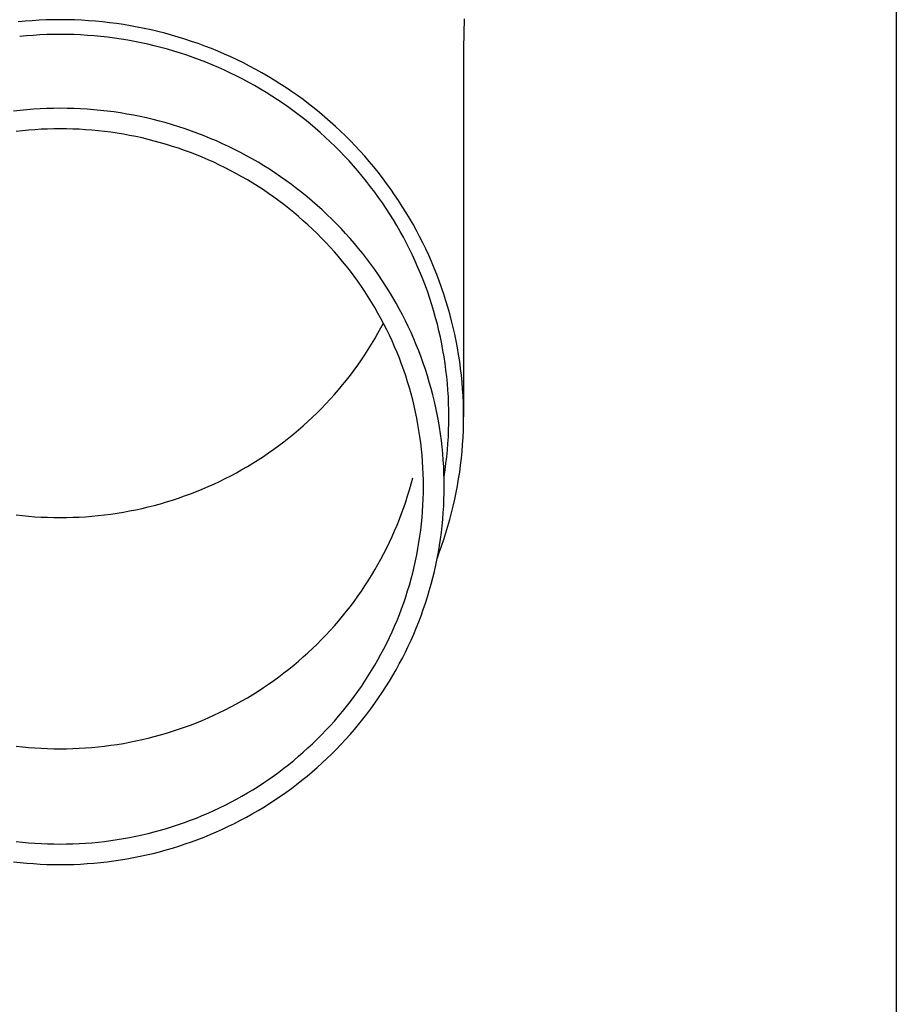
# Model space of a CAD drawing. Units: millimetres. Extents: x 0 to 33640, y 0 to 23760.
# Drawn here: x 9979 to 10045, y 9356 to 9430 of the extents above; entities that cross this region are included whole.
import ezdxf

# ---------------------------------------------------------------- set-up
doc = ezdxf.new("R2010")
doc.units = ezdxf.units.MM
doc.layers.add('YKK_13', color=4, linetype='Continuous', lineweight=30)
doc.layers.add('YKK_A1', color=4, linetype='Continuous', lineweight=30)

msp = doc.modelspace()

# ---------------------------------------------------------------- linework, layer by layer
at = {"layer": 'YKK_13'}
for p, q in [((9979.829, 9429.832), (9979.306, 9429.782)), ((9980.354, 9429.872), (9979.829, 9429.832)), ((9980.879, 9429.904), (9980.354, 9429.872)), ((9981.405, 9429.926), (9980.879, 9429.904)), ((9981.931, 9429.94), (9981.405, 9429.926)), ((9982.457, 9429.945), (9981.931, 9429.94)), ((9982.983, 9429.94), (9982.457, 9429.945)), ((9983.509, 9429.926), (9982.983, 9429.94)), ((9984.035, 9429.904), (9983.509, 9429.926)), ((9984.56, 9429.872), (9984.035, 9429.904)), ((9985.085, 9429.832), (9984.56, 9429.872)), ((9985.609, 9429.782), (9985.085, 9429.832)), ((9986.132, 9429.723), (9985.609, 9429.782)), ((10012.646, 9430.004), (10012.607, 9427.842)), ((9986.653, 9429.656), (9986.132, 9429.723)), ((9987.174, 9429.579), (9986.653, 9429.656)), ((9987.693, 9429.494), (9987.174, 9429.579)), ((9988.21, 9429.399), (9987.693, 9429.494)), ((9988.726, 9429.296), (9988.21, 9429.399)), ((9989.239, 9429.184), (9988.726, 9429.296)), ((9989.751, 9429.063), (9989.239, 9429.184)), ((9990.261, 9428.933), (9989.751, 9429.063)), ((9979.925, 9428.736), (9979.421, 9428.688)), ((9980.431, 9428.775), (9979.925, 9428.736)), ((9980.937, 9428.805), (9980.431, 9428.775)), ((9981.443, 9428.827), (9980.937, 9428.805)), ((9981.95, 9428.84), (9981.443, 9428.827)), ((9982.457, 9428.845), (9981.95, 9428.84)), ((9982.964, 9428.84), (9982.457, 9428.845)), ((9983.471, 9428.827), (9982.964, 9428.84)), ((9983.978, 9428.805), (9983.471, 9428.827)), ((9984.484, 9428.775), (9983.978, 9428.805)), ((9984.989, 9428.736), (9984.484, 9428.775)), ((9985.494, 9428.688), (9984.989, 9428.736)), ((9985.997, 9428.631), (9985.494, 9428.688)), ((9986.5, 9428.566), (9985.997, 9428.631)), ((9987.002, 9428.493), (9986.5, 9428.566)), ((9987.502, 9428.41), (9987.002, 9428.493)), ((9988, 9428.319), (9987.502, 9428.41)), ((9988.497, 9428.22), (9988, 9428.319)), ((9990.768, 9428.794), (9990.261, 9428.933)), ((9991.272, 9428.647), (9990.768, 9428.794)), ((9991.774, 9428.491), (9991.272, 9428.647)), ((9992.273, 9428.327), (9991.774, 9428.491)), ((9992.769, 9428.154), (9992.273, 9428.327)), ((9988.992, 9428.112), (9988.497, 9428.22)), ((9989.485, 9427.995), (9988.992, 9428.112)), ((9989.976, 9427.87), (9989.485, 9427.995)), ((9990.464, 9427.737), (9989.976, 9427.87)), ((9990.951, 9427.595), (9990.464, 9427.737)), ((9991.434, 9427.445), (9990.951, 9427.595)), ((9993.262, 9427.973), (9992.769, 9428.154)), ((9993.752, 9427.783), (9993.262, 9427.973)), ((9994.238, 9427.584), (9993.752, 9427.783)), ((9994.72, 9427.378), (9994.238, 9427.584)), ((10012.607, 9427.841), (10012.607, 9400.255)), ((9991.915, 9427.287), (9991.434, 9427.445)), ((9992.393, 9427.12), (9991.915, 9427.287)), ((9992.868, 9426.946), (9992.393, 9427.12)), ((9993.339, 9426.763), (9992.868, 9426.946)), ((9995.199, 9427.163), (9994.72, 9427.378)), ((9995.674, 9426.94), (9995.199, 9427.163)), ((9996.145, 9426.709), (9995.674, 9426.94)), ((9993.808, 9426.572), (9993.339, 9426.763)), ((9994.273, 9426.373), (9993.808, 9426.572)), ((9994.734, 9426.166), (9994.273, 9426.373)), ((9995.192, 9425.951), (9994.734, 9426.166)), ((9996.612, 9426.469), (9996.145, 9426.709)), ((9997.074, 9426.222), (9996.612, 9426.469)), ((9997.532, 9425.967), (9997.074, 9426.222)), ((9995.646, 9425.728), (9995.192, 9425.951)), ((9996.095, 9425.498), (9995.646, 9425.728)), ((9996.541, 9425.26), (9996.095, 9425.498)), ((9997.986, 9425.704), (9997.532, 9425.967)), ((9998.434, 9425.433), (9997.986, 9425.704)), ((9998.878, 9425.155), (9998.434, 9425.433)), ((9996.982, 9425.014), (9996.541, 9425.26)), ((9997.419, 9424.761), (9996.982, 9425.014)), ((9997.851, 9424.5), (9997.419, 9424.761)), ((9999.317, 9424.869), (9998.878, 9425.155)), ((9999.75, 9424.575), (9999.317, 9424.869)), ((9998.279, 9424.232), (9997.851, 9424.5)), ((9998.702, 9423.957), (9998.279, 9424.232)), ((9999.12, 9423.674), (9998.702, 9423.957)), ((10000.179, 9424.274), (9999.75, 9424.575)), ((10000.602, 9423.966), (10000.179, 9424.274)), ((10001.019, 9423.651), (10000.602, 9423.966)), ((9979.457, 9423.165), (9978.96, 9423.109)), ((9979.956, 9423.213), (9979.457, 9423.165)), ((9980.455, 9423.251), (9979.956, 9423.213)), ((9980.955, 9423.281), (9980.455, 9423.251)), ((9981.456, 9423.303), (9980.955, 9423.281)), ((9981.956, 9423.316), (9981.456, 9423.303)), ((9982.457, 9423.32), (9981.956, 9423.316)), ((9982.958, 9423.316), (9982.457, 9423.32)), ((9983.459, 9423.303), (9982.958, 9423.316)), ((9983.959, 9423.281), (9983.459, 9423.303)), ((9984.459, 9423.251), (9983.959, 9423.281)), ((9984.959, 9423.213), (9984.459, 9423.251)), ((9985.457, 9423.165), (9984.959, 9423.213)), ((9985.955, 9423.109), (9985.457, 9423.165)), ((9999.532, 9423.384), (9999.12, 9423.674)), ((9999.94, 9423.088), (9999.532, 9423.384)), ((10001.431, 9423.328), (10001.019, 9423.651)), ((10001.837, 9422.998), (10001.431, 9423.328)), ((9986.451, 9423.045), (9985.955, 9423.109)), ((9986.947, 9422.972), (9986.451, 9423.045)), ((9987.441, 9422.891), (9986.947, 9422.972)), ((9987.933, 9422.801), (9987.441, 9422.891)), ((9988.424, 9422.702), (9987.933, 9422.801)), ((9988.913, 9422.595), (9988.424, 9422.702)), ((9989.4, 9422.48), (9988.913, 9422.595)), ((9989.885, 9422.357), (9989.4, 9422.48)), ((10000.342, 9422.784), (9999.94, 9423.088)), ((10000.739, 9422.473), (10000.342, 9422.784)), ((10001.13, 9422.156), (10000.739, 9422.473)), ((10002.237, 9422.662), (10001.837, 9422.998)), ((10002.631, 9422.319), (10002.237, 9422.662)), ((9980.091, 9421.683), (9979.619, 9421.639)), ((9980.563, 9421.72), (9980.091, 9421.683)), ((9981.036, 9421.748), (9980.563, 9421.72)), ((9981.51, 9421.769), (9981.036, 9421.748)), ((9981.983, 9421.781), (9981.51, 9421.769)), ((9982.457, 9421.785), (9981.983, 9421.781)), ((9982.931, 9421.781), (9982.457, 9421.785)), ((9983.405, 9421.769), (9982.931, 9421.781)), ((9983.878, 9421.748), (9983.405, 9421.769)), ((9984.351, 9421.72), (9983.878, 9421.748)), ((9984.823, 9421.683), (9984.351, 9421.72)), ((9985.295, 9421.639), (9984.823, 9421.683)), ((9990.368, 9422.225), (9989.885, 9422.357)), ((9990.848, 9422.085), (9990.368, 9422.225)), ((9991.326, 9421.936), (9990.848, 9422.085)), ((9991.801, 9421.78), (9991.326, 9421.936)), ((9992.273, 9421.615), (9991.801, 9421.78)), ((10001.516, 9421.832), (10001.13, 9422.156)), ((10001.895, 9421.501), (10001.516, 9421.832)), ((10003.019, 9421.968), (10002.631, 9422.319)), ((10003.401, 9421.612), (10003.019, 9421.968)), ((9979.619, 9421.639), (9979.148, 9421.586)), ((9985.766, 9421.586), (9985.295, 9421.639)), ((9986.236, 9421.525), (9985.766, 9421.586)), ((9986.704, 9421.456), (9986.236, 9421.525)), ((9987.172, 9421.379), (9986.704, 9421.456)), ((9987.638, 9421.294), (9987.172, 9421.379)), ((9988.102, 9421.201), (9987.638, 9421.294)), ((9988.565, 9421.1), (9988.102, 9421.201)), ((9989.025, 9420.991), (9988.565, 9421.1)), ((9989.484, 9420.874), (9989.025, 9420.991)), ((9992.742, 9421.442), (9992.273, 9421.615)), ((9993.208, 9421.261), (9992.742, 9421.442)), ((9993.671, 9421.072), (9993.208, 9421.261)), ((9994.131, 9420.876), (9993.671, 9421.072)), ((10002.269, 9421.164), (10001.895, 9421.501)), ((10002.637, 9420.82), (10002.269, 9421.164)), ((10003.776, 9421.249), (10003.401, 9421.612)), ((10004.145, 9420.879), (10003.776, 9421.249)), ((9989.941, 9420.749), (9989.484, 9420.874)), ((9990.395, 9420.617), (9989.941, 9420.749)), ((9990.847, 9420.476), (9990.395, 9420.617)), ((9991.296, 9420.328), (9990.847, 9420.476)), ((9991.743, 9420.172), (9991.296, 9420.328)), ((9994.586, 9420.671), (9994.131, 9420.876)), ((9995.038, 9420.459), (9994.586, 9420.671)), ((9995.487, 9420.238), (9995.038, 9420.459)), ((9995.931, 9420.01), (9995.487, 9420.238)), ((10002.999, 9420.471), (10002.637, 9420.82)), ((10003.354, 9420.115), (10002.999, 9420.471)), ((10004.507, 9420.503), (10004.145, 9420.879)), ((10004.863, 9420.121), (10004.507, 9420.503)), ((9992.187, 9420.009), (9991.743, 9420.172)), ((9992.628, 9419.838), (9992.187, 9420.009)), ((9993.066, 9419.659), (9992.628, 9419.838)), ((9993.5, 9419.473), (9993.066, 9419.659)), ((9993.931, 9419.28), (9993.5, 9419.473)), ((9996.371, 9419.775), (9995.931, 9420.01)), ((9996.807, 9419.532), (9996.371, 9419.775)), ((9997.239, 9419.282), (9996.807, 9419.532)), ((10003.703, 9419.753), (10003.354, 9420.115)), ((10004.046, 9419.385), (10003.703, 9419.753)), ((10005.212, 9419.733), (10004.863, 9420.121)), ((10005.553, 9419.339), (10005.212, 9419.733)), ((9994.359, 9419.079), (9993.931, 9419.28)), ((9994.783, 9418.871), (9994.359, 9419.079)), ((9995.203, 9418.655), (9994.783, 9418.871)), ((9997.666, 9419.024), (9997.239, 9419.282)), ((9998.088, 9418.759), (9997.666, 9419.024)), ((9998.506, 9418.486), (9998.088, 9418.759)), ((10004.381, 9419.011), (10004.046, 9419.385)), ((10004.711, 9418.632), (10004.381, 9419.011)), ((10005.888, 9418.939), (10005.553, 9419.339)), ((10006.216, 9418.534), (10005.888, 9418.939)), ((9995.62, 9418.432), (9995.203, 9418.655)), ((9996.032, 9418.203), (9995.62, 9418.432)), ((9996.44, 9417.966), (9996.032, 9418.203)), ((9998.919, 9418.207), (9998.506, 9418.486)), ((9999.327, 9417.92), (9998.919, 9418.207)), ((10005.033, 9418.247), (10004.711, 9418.632)), ((10005.349, 9417.856), (10005.033, 9418.247)), ((10006.536, 9418.122), (10006.216, 9418.534)), ((10006.849, 9417.706), (10006.536, 9418.122)), ((9996.844, 9417.722), (9996.44, 9417.966)), ((9997.244, 9417.471), (9996.844, 9417.722)), ((9997.639, 9417.214), (9997.244, 9417.471)), ((9999.729, 9417.627), (9999.327, 9417.92)), ((10000.127, 9417.326), (9999.729, 9417.627)), ((10000.519, 9417.019), (10000.127, 9417.326)), ((10005.658, 9417.46), (10005.349, 9417.856)), ((10005.959, 9417.059), (10005.658, 9417.46)), ((10007.155, 9417.284), (10006.849, 9417.706)), ((10007.453, 9416.857), (10007.155, 9417.284)), ((9998.03, 9416.949), (9997.639, 9417.214)), ((9998.416, 9416.678), (9998.03, 9416.949)), ((9998.796, 9416.401), (9998.416, 9416.678)), ((10000.905, 9416.705), (10000.519, 9417.019)), ((10001.286, 9416.385), (10000.905, 9416.705)), ((10006.254, 9416.653), (10005.959, 9417.059)), ((10006.541, 9416.242), (10006.254, 9416.653)), ((10007.743, 9416.425), (10007.453, 9416.857)), ((9999.172, 9416.117), (9998.796, 9416.401)), ((9999.543, 9415.826), (9999.172, 9416.117)), ((9999.909, 9415.529), (9999.543, 9415.826)), ((10001.661, 9416.058), (10001.286, 9416.385)), ((10002.031, 9415.724), (10001.661, 9416.058)), ((10006.821, 9415.826), (10006.541, 9416.242)), ((10007.093, 9415.405), (10006.821, 9415.826)), ((10008.026, 9415.988), (10007.743, 9416.425)), ((10008.301, 9415.546), (10008.026, 9415.988)), ((10000.269, 9415.226), (9999.909, 9415.529)), ((10000.624, 9414.917), (10000.269, 9415.226)), ((10002.394, 9415.384), (10002.031, 9415.724)), ((10002.751, 9415.039), (10002.394, 9415.384)), ((10003.102, 9414.687), (10002.751, 9415.039)), ((10007.358, 9414.98), (10007.093, 9415.405)), ((10008.568, 9415.1), (10008.301, 9415.546)), ((10008.827, 9414.649), (10008.568, 9415.1)), ((10000.973, 9414.602), (10000.624, 9414.917)), ((10001.317, 9414.28), (10000.973, 9414.602)), ((10003.447, 9414.329), (10003.102, 9414.687)), ((10003.785, 9413.965), (10003.447, 9414.329)), ((10007.615, 9414.55), (10007.358, 9414.98)), ((10007.865, 9414.115), (10007.615, 9414.55)), ((10009.078, 9414.193), (10008.827, 9414.649)), ((10001.655, 9413.953), (10001.317, 9414.28)), ((10001.987, 9413.62), (10001.655, 9413.953)), ((10002.313, 9413.282), (10001.987, 9413.62)), ((10004.117, 9413.595), (10003.785, 9413.965)), ((10004.443, 9413.22), (10004.117, 9413.595)), ((10008.107, 9413.677), (10007.865, 9414.115)), ((10008.341, 9413.234), (10008.107, 9413.677)), ((10009.321, 9413.734), (10009.078, 9414.193)), ((10009.556, 9413.27), (10009.321, 9413.734)), ((10002.634, 9412.938), (10002.313, 9413.282)), ((10002.948, 9412.588), (10002.634, 9412.938)), ((10004.761, 9412.839), (10004.443, 9413.22)), ((10005.073, 9412.453), (10004.761, 9412.839)), ((10008.567, 9412.788), (10008.341, 9413.234)), ((10009.782, 9412.802), (10009.556, 9413.27)), ((10003.255, 9412.233), (10002.948, 9412.588)), ((10003.557, 9411.873), (10003.255, 9412.233)), ((10005.378, 9412.061), (10005.073, 9412.453)), ((10008.785, 9412.337), (10008.567, 9412.788)), ((10008.996, 9411.883), (10008.785, 9412.337)), ((10010.001, 9412.331), (10009.782, 9412.802)), ((10010.21, 9411.855), (10010.001, 9412.331)), ((10003.852, 9411.508), (10003.557, 9411.873)), ((10004.14, 9411.138), (10003.852, 9411.508)), ((10005.676, 9411.665), (10005.378, 9412.061)), ((10005.967, 9411.263), (10005.676, 9411.665)), ((10009.198, 9411.426), (10008.996, 9411.883)), ((10009.392, 9410.965), (10009.198, 9411.426)), ((10010.412, 9411.377), (10010.21, 9411.855)), ((10010.605, 9410.895), (10010.412, 9411.377)), ((10004.422, 9410.762), (10004.14, 9411.138)), ((10004.697, 9410.383), (10004.422, 9410.762)), ((10006.251, 9410.856), (10005.967, 9411.263)), ((10006.527, 9410.445), (10006.251, 9410.856)), ((10009.578, 9410.5), (10009.392, 9410.965)), ((10010.789, 9410.409), (10010.605, 9410.895)), ((10004.966, 9409.998), (10004.697, 9410.383)), ((10005.227, 9409.609), (10004.966, 9409.998)), ((10006.796, 9410.029), (10006.527, 9410.445)), ((10007.058, 9409.608), (10006.796, 9410.029)), ((10009.755, 9410.033), (10009.578, 9410.5)), ((10009.924, 9409.563), (10009.755, 9410.033)), ((10010.965, 9409.921), (10010.789, 9410.409)), ((10011.132, 9409.429), (10010.965, 9409.921)), ((10005.482, 9409.215), (10005.227, 9409.609)), ((10005.729, 9408.817), (10005.482, 9409.215)), ((10007.312, 9409.183), (10007.058, 9409.608)), ((10007.559, 9408.753), (10007.312, 9409.183)), ((10010.085, 9409.089), (10009.924, 9409.563)), ((10011.29, 9408.935), (10011.132, 9409.429)), ((10005.97, 9408.415), (10005.729, 9408.817)), ((10006.203, 9408.009), (10005.97, 9408.415)), ((10007.798, 9408.319), (10007.559, 9408.753)), ((10010.238, 9408.613), (10010.085, 9409.089)), ((10010.382, 9408.135), (10010.238, 9408.613)), ((10011.439, 9408.438), (10011.29, 9408.935)), ((10011.58, 9407.939), (10011.439, 9408.438)), ((10006.429, 9407.599), (10006.203, 9408.009)), ((10008.029, 9407.882), (10007.798, 9408.319)), ((10008.253, 9407.44), (10008.029, 9407.882)), ((10010.517, 9407.654), (10010.382, 9408.135)), ((10011.712, 9407.437), (10011.58, 9407.939)), ((10006.648, 9407.185), (10006.429, 9407.599)), ((10006.429, 9406.905), (10006.612, 9407.252)), ((10006.859, 9406.767), (10006.648, 9407.185)), ((10008.468, 9406.995), (10008.253, 9407.44)), ((10008.676, 9406.546), (10008.468, 9406.995)), ((10010.644, 9407.171), (10010.517, 9407.654)), ((10010.763, 9406.686), (10010.644, 9407.171)), ((10011.834, 9406.933), (10011.712, 9407.437)), ((10011.948, 9406.427), (10011.834, 9406.933)), ((10005.97, 9406.089), (10006.203, 9406.495)), ((10006.203, 9406.495), (10006.429, 9406.905)), ((10007.063, 9406.346), (10006.859, 9406.767)), ((10007.26, 9405.921), (10007.063, 9406.346)), ((10008.876, 9406.093), (10008.676, 9406.546)), ((10010.872, 9406.199), (10010.763, 9406.686)), ((10010.973, 9405.71), (10010.872, 9406.199)), ((10012.053, 9405.92), (10011.948, 9406.427)), ((10005.482, 9405.289), (10005.729, 9405.687)), ((10005.729, 9405.687), (10005.97, 9406.089)), ((10007.449, 9405.493), (10007.26, 9405.921)), ((10007.63, 9405.062), (10007.449, 9405.493)), ((10009.067, 9405.637), (10008.876, 9406.093)), ((10009.251, 9405.178), (10009.067, 9405.637)), ((10011.066, 9405.219), (10010.973, 9405.71)), ((10012.149, 9405.41), (10012.053, 9405.92)), ((10004.966, 9404.506), (10005.227, 9404.896)), ((10005.227, 9404.896), (10005.482, 9405.289)), ((10007.804, 9404.628), (10007.63, 9405.062)), ((10009.426, 9404.716), (10009.251, 9405.178)), ((10011.15, 9404.727), (10011.066, 9405.219)), ((10011.224, 9404.234), (10011.15, 9404.727)), ((10012.236, 9404.899), (10012.149, 9405.41)), ((10012.314, 9404.387), (10012.236, 9404.899)), ((10004.422, 9403.742), (10004.697, 9404.122)), ((10004.697, 9404.122), (10004.966, 9404.506)), ((10007.97, 9404.191), (10007.804, 9404.628)), ((10008.128, 9403.751), (10007.97, 9404.191)), ((10009.594, 9404.251), (10009.426, 9404.716)), ((10009.752, 9403.783), (10009.594, 9404.251)), ((10011.291, 9403.739), (10011.224, 9404.234)), ((10012.382, 9403.873), (10012.314, 9404.387)), ((10003.852, 9402.996), (10004.14, 9403.367)), ((10004.14, 9403.367), (10004.422, 9403.742)), ((10008.278, 9403.308), (10008.128, 9403.751)), ((10008.421, 9402.863), (10008.278, 9403.308)), ((10009.903, 9403.312), (10009.752, 9403.783)), ((10010.045, 9402.839), (10009.903, 9403.312)), ((10011.348, 9403.243), (10011.291, 9403.739)), ((10012.442, 9403.358), (10012.382, 9403.873)), ((10012.492, 9402.842), (10012.442, 9403.358)), ((10003.255, 9402.271), (10003.557, 9402.631)), ((10003.557, 9402.631), (10003.852, 9402.996)), ((10008.555, 9402.416), (10008.421, 9402.863)), ((10010.179, 9402.363), (10010.045, 9402.839)), ((10011.397, 9402.746), (10011.348, 9403.243)), ((10011.436, 9402.249), (10011.397, 9402.746)), ((10012.534, 9402.326), (10012.492, 9402.842)), ((10002.634, 9401.567), (10002.948, 9401.916)), ((10002.948, 9401.916), (10003.255, 9402.271)), ((10008.682, 9401.966), (10008.555, 9402.416)), ((10008.801, 9401.514), (10008.682, 9401.966)), ((10010.305, 9401.885), (10010.179, 9402.363)), ((10010.422, 9401.406), (10010.305, 9401.885)), ((10011.467, 9401.751), (10011.436, 9402.249)), ((10012.566, 9401.808), (10012.534, 9402.326)), ((10012.589, 9401.291), (10012.566, 9401.808)), ((10001.987, 9400.884), (10002.313, 9401.223)), ((10002.313, 9401.223), (10002.634, 9401.567)), ((10008.911, 9401.06), (10008.801, 9401.514)), ((10009.014, 9400.605), (10008.911, 9401.06)), ((10010.53, 9400.924), (10010.422, 9401.406)), ((10011.489, 9401.252), (10011.467, 9401.751)), ((10011.503, 9400.754), (10011.489, 9401.252)), ((10012.603, 9400.773), (10012.589, 9401.291)), ((10001.317, 9400.224), (10001.655, 9400.551)), ((10001.655, 9400.551), (10001.987, 9400.884)), ((10009.108, 9400.147), (10009.014, 9400.605)), ((10010.63, 9400.44), (10010.53, 9400.924)), ((10010.721, 9399.955), (10010.63, 9400.44)), ((10011.507, 9400.255), (10011.503, 9400.754)), ((10012.607, 9400.255), (10012.603, 9400.773)), ((10000.269, 9399.278), (10000.624, 9399.587)), ((10000.624, 9399.587), (10000.973, 9399.903)), ((10000.973, 9399.903), (10001.317, 9400.224)), ((10009.195, 9399.688), (10009.108, 9400.147)), ((10009.273, 9399.228), (10009.195, 9399.688)), ((10010.804, 9399.468), (10010.721, 9399.955)), ((10011.489, 9399.257), (10011.503, 9399.756)), ((10011.503, 9399.756), (10011.507, 9400.255)), ((10012.589, 9399.218), (10012.603, 9399.736)), ((10012.603, 9399.736), (10012.607, 9400.255)), ((9999.543, 9398.678), (9999.909, 9398.975)), ((9999.909, 9398.975), (10000.269, 9399.278)), ((10009.343, 9398.767), (10009.273, 9399.228)), ((10010.878, 9398.98), (10010.804, 9399.468)), ((10010.943, 9398.491), (10010.878, 9398.98)), ((10011.467, 9398.758), (10011.489, 9399.257)), ((10012.566, 9398.701), (10012.589, 9399.218)), ((9998.416, 9397.826), (9998.796, 9398.104)), ((9998.796, 9398.104), (9999.172, 9398.388)), ((9999.172, 9398.388), (9999.543, 9398.678)), ((10009.405, 9398.304), (10009.343, 9398.767)), ((10009.458, 9397.84), (10009.405, 9398.304)), ((10011, 9398.001), (10010.943, 9398.491)), ((10011.397, 9397.763), (10011.436, 9398.26)), ((10011.436, 9398.26), (10011.467, 9398.758)), ((10012.492, 9397.667), (10012.534, 9398.183)), ((10012.534, 9398.183), (10012.566, 9398.701)), ((9997.639, 9397.291), (9998.03, 9397.555)), ((9998.03, 9397.555), (9998.416, 9397.826)), ((10009.504, 9397.376), (10009.458, 9397.84)), ((10009.541, 9396.91), (10009.504, 9397.376)), ((10011.048, 9397.509), (10011, 9398.001)), ((10011.087, 9397.017), (10011.048, 9397.509)), ((10011.348, 9397.266), (10011.397, 9397.763)), ((10012.442, 9397.151), (10012.492, 9397.667)), ((9996.44, 9396.539), (9996.844, 9396.782)), ((9996.844, 9396.782), (9997.244, 9397.033)), ((9997.244, 9397.033), (9997.639, 9397.291)), ((10009.57, 9396.445), (10009.541, 9396.91)), ((10011.118, 9396.525), (10011.087, 9397.017)), ((10011.224, 9396.276), (10011.291, 9396.77)), ((10011.291, 9396.77), (10011.348, 9397.266)), ((10012.314, 9396.123), (10012.382, 9396.636)), ((10012.382, 9396.636), (10012.442, 9397.151)), ((9995.203, 9395.849), (9995.62, 9396.072)), ((9995.62, 9396.072), (9996.032, 9396.302)), ((9996.032, 9396.302), (9996.44, 9396.539)), ((10009.591, 9395.978), (10009.57, 9396.445)), ((10009.603, 9395.512), (10009.591, 9395.978)), ((10011.14, 9396.032), (10011.118, 9396.525)), ((10011.153, 9395.539), (10011.14, 9396.032)), ((10011.15, 9395.782), (10011.224, 9396.276)), ((10012.236, 9395.61), (10012.314, 9396.123)), ((9993.5, 9395.031), (9993.931, 9395.224)), ((9993.931, 9395.224), (9994.359, 9395.425)), ((9994.359, 9395.425), (9994.783, 9395.634)), ((9994.783, 9395.634), (9995.203, 9395.849)), ((10008.555, 9394.799), (10008.682, 9395.248)), ((10008.682, 9395.248), (10008.801, 9395.7)), ((10009.607, 9395.045), (10009.603, 9395.512)), ((10011.147, 9395.766), (10011.15, 9395.782)), ((10011.157, 9395.045), (10011.153, 9395.539)), ((10012.149, 9395.099), (10012.236, 9395.61)), ((9991.743, 9394.332), (9992.187, 9394.495)), ((9992.187, 9394.495), (9992.628, 9394.666)), ((9992.628, 9394.666), (9993.066, 9394.845)), ((9993.066, 9394.845), (9993.5, 9395.031)), ((10008.421, 9394.351), (10008.555, 9394.799)), ((10009.591, 9394.112), (10009.603, 9394.578)), ((10009.603, 9394.578), (10009.607, 9395.045)), ((10011.14, 9394.058), (10011.153, 9394.552)), ((10011.153, 9394.552), (10011.157, 9395.045)), ((10011.948, 9394.082), (10012.053, 9394.589)), ((10012.053, 9394.589), (10012.149, 9395.099)), ((9989.484, 9393.63), (9989.941, 9393.755)), ((9989.941, 9393.755), (9990.395, 9393.888)), ((9990.395, 9393.888), (9990.847, 9394.028)), ((9990.847, 9394.028), (9991.296, 9394.176)), ((9991.296, 9394.176), (9991.743, 9394.332)), ((10008.128, 9393.463), (10008.278, 9393.906)), ((10008.278, 9393.906), (10008.421, 9394.351)), ((10009.57, 9393.646), (10009.591, 9394.112)), ((10011.118, 9393.565), (10011.14, 9394.058)), ((10011.834, 9393.576), (10011.948, 9394.082)), ((9985.766, 9392.918), (9986.236, 9392.979)), ((9986.236, 9392.979), (9986.704, 9393.048)), ((9986.704, 9393.048), (9987.172, 9393.125)), ((9987.172, 9393.125), (9987.638, 9393.21)), ((9987.638, 9393.21), (9988.102, 9393.303)), ((9988.102, 9393.303), (9988.565, 9393.405)), ((9988.565, 9393.405), (9989.025, 9393.513)), ((9989.025, 9393.513), (9989.484, 9393.63)), ((10007.804, 9392.586), (10007.97, 9393.024)), ((10007.97, 9393.024), (10008.128, 9393.463)), ((10009.504, 9392.715), (10009.541, 9393.18)), ((10009.541, 9393.18), (10009.57, 9393.646)), ((10011.048, 9392.581), (10011.087, 9393.073)), ((10011.087, 9393.073), (10011.118, 9393.565)), ((10011.58, 9392.57), (10011.712, 9393.072)), ((10011.712, 9393.072), (10011.834, 9393.576)), ((9979.148, 9392.918), (9979.619, 9392.866)), ((9979.619, 9392.866), (9980.091, 9392.821)), ((9980.091, 9392.821), (9980.563, 9392.784)), ((9980.563, 9392.784), (9981.036, 9392.756)), ((9981.036, 9392.756), (9981.51, 9392.735)), ((9981.51, 9392.735), (9981.983, 9392.723)), ((9981.983, 9392.723), (9982.457, 9392.719)), ((9982.457, 9392.719), (9982.931, 9392.723)), ((9982.931, 9392.723), (9983.405, 9392.735)), ((9983.405, 9392.735), (9983.878, 9392.756)), ((9983.878, 9392.756), (9984.351, 9392.784)), ((9984.351, 9392.784), (9984.823, 9392.821)), ((9984.823, 9392.821), (9985.295, 9392.866)), ((9985.295, 9392.866), (9985.766, 9392.918)), ((10007.63, 9392.152), (10007.804, 9392.586)), ((10009.405, 9391.786), (10009.458, 9392.25)), ((10009.458, 9392.25), (10009.504, 9392.715)), ((10011, 9392.09), (10011.048, 9392.581)), ((10011.439, 9392.071), (10011.58, 9392.57)), ((10007.26, 9391.293), (10007.449, 9391.721)), ((10007.449, 9391.721), (10007.63, 9392.152)), ((10009.343, 9391.324), (10009.405, 9391.786)), ((10010.878, 9391.11), (10010.943, 9391.599)), ((10010.943, 9391.599), (10011, 9392.09)), ((10011.132, 9391.08), (10011.29, 9391.574)), ((10011.29, 9391.574), (10011.439, 9392.071)), ((10006.859, 9390.447), (10007.063, 9390.868)), ((10007.063, 9390.868), (10007.26, 9391.293)), ((10009.195, 9390.402), (10009.273, 9390.862)), ((10009.273, 9390.862), (10009.343, 9391.324)), ((10010.804, 9390.622), (10010.878, 9391.11)), ((10010.965, 9390.588), (10011.132, 9391.08)), ((10006.429, 9389.615), (10006.648, 9390.029)), ((10006.648, 9390.029), (10006.859, 9390.447)), ((10009.108, 9389.943), (10009.195, 9390.402)), ((10010.63, 9389.65), (10010.721, 9390.135)), ((10010.644, 9389.718), (10010.789, 9390.1)), ((10010.721, 9390.135), (10010.804, 9390.622)), ((10010.789, 9390.1), (10010.965, 9390.588)), ((10006.203, 9389.205), (10006.429, 9389.615)), ((10008.911, 9389.03), (10009.014, 9389.486)), ((10009.014, 9389.486), (10009.108, 9389.943)), ((10010.53, 9389.166), (10010.63, 9389.65)), ((10005.729, 9388.397), (10005.97, 9388.799)), ((10005.97, 9388.799), (10006.203, 9389.205)), ((10008.682, 9388.124), (10008.801, 9388.576)), ((10008.801, 9388.576), (10008.911, 9389.03)), ((10010.305, 9388.205), (10010.422, 9388.685)), ((10010.422, 9388.685), (10010.53, 9389.166)), ((10005.227, 9387.606), (10005.482, 9387.999)), ((10005.482, 9387.999), (10005.729, 9388.397)), ((10008.555, 9387.675), (10008.682, 9388.124)), ((10010.179, 9387.727), (10010.305, 9388.205)), ((10004.697, 9386.832), (10004.966, 9387.216)), ((10004.966, 9387.216), (10005.227, 9387.606)), ((10008.278, 9386.782), (10008.421, 9387.227)), ((10008.421, 9387.227), (10008.555, 9387.675)), ((10009.903, 9386.778), (10010.045, 9387.251)), ((10010.045, 9387.251), (10010.179, 9387.727)), ((10004.14, 9386.077), (10004.422, 9386.452)), ((10004.422, 9386.452), (10004.697, 9386.832)), ((10007.97, 9385.899), (10008.128, 9386.339)), ((10008.128, 9386.339), (10008.278, 9386.782)), ((10009.752, 9386.308), (10009.903, 9386.778)), ((10003.557, 9385.341), (10003.852, 9385.706)), ((10003.852, 9385.706), (10004.14, 9386.077)), ((10007.804, 9385.462), (10007.97, 9385.899)), ((10009.426, 9385.374), (10009.594, 9385.84)), ((10009.594, 9385.84), (10009.752, 9386.308)), ((10002.948, 9384.626), (10003.255, 9384.981)), ((10003.255, 9384.981), (10003.557, 9385.341)), ((10007.449, 9384.597), (10007.63, 9385.028)), ((10007.63, 9385.028), (10007.804, 9385.462)), ((10009.067, 9384.453), (10009.251, 9384.912)), ((10009.251, 9384.912), (10009.426, 9385.374)), ((10002.313, 9383.933), (10002.634, 9384.277)), ((10002.634, 9384.277), (10002.948, 9384.626)), ((10007.063, 9383.744), (10007.26, 9384.169)), ((10007.26, 9384.169), (10007.449, 9384.597)), ((10008.876, 9383.997), (10009.067, 9384.453)), ((10001.655, 9383.261), (10001.987, 9383.594)), ((10001.987, 9383.594), (10002.313, 9383.933)), ((10006.859, 9383.323), (10007.063, 9383.744)), ((10008.468, 9383.096), (10008.676, 9383.545)), ((10008.676, 9383.545), (10008.876, 9383.997)), ((10000.973, 9382.613), (10001.317, 9382.934)), ((10001.317, 9382.934), (10001.655, 9383.261)), ((10006.429, 9382.491), (10006.648, 9382.905)), ((10006.648, 9382.905), (10006.859, 9383.323)), ((10008.029, 9382.209), (10008.253, 9382.65)), ((10008.253, 9382.65), (10008.468, 9383.096)), ((9999.909, 9381.685), (10000.269, 9381.988)), ((10000.269, 9381.988), (10000.624, 9382.297)), ((10000.624, 9382.297), (10000.973, 9382.613)), ((10005.97, 9381.675), (10006.203, 9382.081)), ((10006.203, 9382.081), (10006.429, 9382.491)), ((10007.798, 9381.771), (10008.029, 9382.209)), ((9999.172, 9381.098), (9999.543, 9381.388)), ((9999.543, 9381.388), (9999.909, 9381.685)), ((10005.482, 9380.875), (10005.729, 9381.273)), ((10005.729, 9381.273), (10005.97, 9381.675)), ((10007.312, 9380.908), (10007.559, 9381.337)), ((10007.559, 9381.337), (10007.798, 9381.771)), ((9998.03, 9380.265), (9998.416, 9380.536)), ((9998.416, 9380.536), (9998.796, 9380.814)), ((9998.796, 9380.814), (9999.172, 9381.098)), ((10004.966, 9380.092), (10005.227, 9380.481)), ((10005.227, 9380.481), (10005.482, 9380.875)), ((10006.796, 9380.062), (10007.058, 9380.482)), ((10007.058, 9380.482), (10007.312, 9380.908)), ((9996.844, 9379.492), (9997.244, 9379.743)), ((9997.244, 9379.743), (9997.639, 9380.001)), ((9997.639, 9380.001), (9998.03, 9380.265)), ((10004.422, 9379.328), (10004.697, 9379.708)), ((10004.697, 9379.708), (10004.966, 9380.092)), ((10006.527, 9379.645), (10006.796, 9380.062)), ((9995.62, 9378.782), (9996.032, 9379.012)), ((9996.032, 9379.012), (9996.44, 9379.249)), ((9996.44, 9379.249), (9996.844, 9379.492)), ((10004.14, 9378.953), (10004.422, 9379.328)), ((10005.967, 9378.827), (10006.251, 9379.234)), ((10006.251, 9379.234), (10006.527, 9379.645)), ((9994.359, 9378.135), (9994.783, 9378.344)), ((9994.783, 9378.344), (9995.203, 9378.559)), ((9995.203, 9378.559), (9995.62, 9378.782)), ((10003.255, 9377.857), (10003.557, 9378.217)), ((10003.557, 9378.217), (10003.852, 9378.582)), ((10003.852, 9378.582), (10004.14, 9378.953)), ((10005.378, 9378.029), (10005.676, 9378.425)), ((10005.676, 9378.425), (10005.967, 9378.827)), ((9992.628, 9377.376), (9993.066, 9377.555)), ((9993.066, 9377.555), (9993.5, 9377.741)), ((9993.5, 9377.741), (9993.931, 9377.934)), ((9993.931, 9377.934), (9994.359, 9378.135)), ((10002.634, 9377.153), (10002.948, 9377.502)), ((10002.948, 9377.502), (10003.255, 9377.857)), ((10004.761, 9377.251), (10005.073, 9377.637)), ((10005.073, 9377.637), (10005.378, 9378.029)), ((9990.847, 9376.738), (9991.296, 9376.886)), ((9991.296, 9376.886), (9991.743, 9377.042)), ((9991.743, 9377.042), (9992.187, 9377.205)), ((9992.187, 9377.205), (9992.628, 9377.376)), ((10001.987, 9376.47), (10002.313, 9376.808)), ((10002.313, 9376.808), (10002.634, 9377.153)), ((10004.117, 9376.495), (10004.443, 9376.87)), ((10004.443, 9376.87), (10004.761, 9377.251)), ((9987.638, 9375.92), (9988.102, 9376.013)), ((9988.102, 9376.013), (9988.565, 9376.115)), ((9988.565, 9376.115), (9989.025, 9376.223)), ((9989.025, 9376.223), (9989.484, 9376.34)), ((9989.484, 9376.34), (9989.941, 9376.465)), ((9989.941, 9376.465), (9990.395, 9376.598)), ((9990.395, 9376.598), (9990.847, 9376.738)), ((10001.317, 9375.81), (10001.655, 9376.137)), ((10001.655, 9376.137), (10001.987, 9376.47)), ((10003.447, 9375.762), (10003.785, 9376.125)), ((10003.785, 9376.125), (10004.117, 9376.495)), ((9979.148, 9375.628), (9979.619, 9375.576)), ((9979.619, 9375.576), (9980.091, 9375.531)), ((9980.091, 9375.531), (9980.563, 9375.494)), ((9980.563, 9375.494), (9981.036, 9375.466)), ((9981.036, 9375.466), (9981.51, 9375.445)), ((9981.51, 9375.445), (9981.983, 9375.433)), ((9981.983, 9375.433), (9982.457, 9375.429)), ((9982.457, 9375.429), (9982.931, 9375.433)), ((9982.931, 9375.433), (9983.405, 9375.445)), ((9983.405, 9375.445), (9983.878, 9375.466)), ((9983.878, 9375.466), (9984.351, 9375.494)), ((9984.351, 9375.494), (9984.823, 9375.531)), ((9984.823, 9375.531), (9985.295, 9375.576)), ((9985.295, 9375.576), (9985.766, 9375.628)), ((9985.766, 9375.628), (9986.236, 9375.689)), ((9986.236, 9375.689), (9986.704, 9375.758)), ((9986.704, 9375.758), (9987.172, 9375.835)), ((9987.172, 9375.835), (9987.638, 9375.92)), ((10000.624, 9375.173), (10000.973, 9375.489)), ((10000.973, 9375.489), (10001.317, 9375.81)), ((10002.751, 9375.052), (10003.102, 9375.404)), ((10003.102, 9375.404), (10003.447, 9375.762)), ((9999.543, 9374.264), (9999.909, 9374.561)), ((9999.909, 9374.561), (10000.269, 9374.864)), ((10000.269, 9374.864), (10000.624, 9375.173)), ((10002.031, 9374.366), (10002.394, 9374.706)), ((10002.394, 9374.706), (10002.751, 9375.052)), ((9998.796, 9373.69), (9999.172, 9373.974)), ((9999.172, 9373.974), (9999.543, 9374.264)), ((10001.286, 9373.706), (10001.661, 9374.033)), ((10001.661, 9374.033), (10002.031, 9374.366)), ((9997.639, 9372.877), (9998.03, 9373.141)), ((9998.03, 9373.141), (9998.416, 9373.412)), ((9998.416, 9373.412), (9998.796, 9373.69)), ((10000.127, 9372.764), (10000.519, 9373.071)), ((10000.519, 9373.071), (10000.905, 9373.385)), ((10000.905, 9373.385), (10001.286, 9373.706)), ((9996.44, 9372.124), (9996.844, 9372.368)), ((9996.844, 9372.368), (9997.244, 9372.619)), ((9997.244, 9372.619), (9997.639, 9372.877)), ((9999.327, 9372.17), (9999.729, 9372.464)), ((9999.729, 9372.464), (10000.127, 9372.764)), ((9995.203, 9371.435), (9995.62, 9371.658)), ((9995.62, 9371.658), (9996.032, 9371.888)), ((9996.032, 9371.888), (9996.44, 9372.124)), ((9998.088, 9371.332), (9998.506, 9371.604)), ((9998.506, 9371.604), (9998.919, 9371.884)), ((9998.919, 9371.884), (9999.327, 9372.17)), ((9993.931, 9370.81), (9994.359, 9371.011)), ((9994.359, 9371.011), (9994.783, 9371.22)), ((9994.783, 9371.22), (9995.203, 9371.435)), ((9997.239, 9370.809), (9997.666, 9371.067)), ((9997.666, 9371.067), (9998.088, 9371.332)), ((9992.187, 9370.081), (9992.628, 9370.252)), ((9992.628, 9370.252), (9993.066, 9370.431)), ((9993.066, 9370.431), (9993.5, 9370.617)), ((9993.5, 9370.617), (9993.931, 9370.81)), ((9995.931, 9370.08), (9996.371, 9370.315)), ((9996.371, 9370.315), (9996.807, 9370.558)), ((9996.807, 9370.558), (9997.239, 9370.809)), ((9989.941, 9369.341), (9990.395, 9369.474)), ((9990.395, 9369.474), (9990.847, 9369.614)), ((9990.847, 9369.614), (9991.296, 9369.762)), ((9991.296, 9369.762), (9991.743, 9369.918)), ((9991.743, 9369.918), (9992.187, 9370.081)), ((9994.131, 9369.215), (9994.586, 9369.419)), ((9994.586, 9369.419), (9995.038, 9369.632)), ((9995.038, 9369.632), (9995.487, 9369.852)), ((9995.487, 9369.852), (9995.931, 9370.08)), ((9986.704, 9368.634), (9987.172, 9368.711)), ((9987.172, 9368.711), (9987.638, 9368.796)), ((9987.638, 9368.796), (9988.102, 9368.889)), ((9988.102, 9368.889), (9988.565, 9368.99)), ((9988.565, 9368.99), (9989.025, 9369.099)), ((9989.025, 9369.099), (9989.484, 9369.216)), ((9989.484, 9369.216), (9989.941, 9369.341)), ((9992.273, 9368.475), (9992.742, 9368.648)), ((9992.742, 9368.648), (9993.208, 9368.829)), ((9993.208, 9368.829), (9993.671, 9369.018)), ((9993.671, 9369.018), (9994.131, 9369.215)), ((9979.148, 9368.504), (9979.619, 9368.452)), ((9979.619, 9368.452), (9980.091, 9368.407)), ((9980.091, 9368.407), (9980.563, 9368.37)), ((9980.563, 9368.37), (9981.036, 9368.342)), ((9981.036, 9368.342), (9981.51, 9368.321)), ((9981.51, 9368.321), (9981.983, 9368.309)), ((9981.983, 9368.309), (9982.457, 9368.305)), ((9982.457, 9368.305), (9982.931, 9368.309)), ((9982.931, 9368.309), (9983.405, 9368.321)), ((9983.405, 9368.321), (9983.878, 9368.342)), ((9983.878, 9368.342), (9984.351, 9368.37)), ((9984.351, 9368.37), (9984.823, 9368.407)), ((9984.823, 9368.407), (9985.295, 9368.452)), ((9985.295, 9368.452), (9985.766, 9368.504)), ((9985.766, 9368.504), (9986.236, 9368.565)), ((9986.236, 9368.565), (9986.704, 9368.634)), ((9990.368, 9367.865), (9990.848, 9368.006)), ((9990.848, 9368.006), (9991.326, 9368.154)), ((9991.326, 9368.154), (9991.801, 9368.311)), ((9991.801, 9368.311), (9992.273, 9368.475)), ((9986.947, 9367.118), (9987.441, 9367.2)), ((9987.441, 9367.2), (9987.933, 9367.29)), ((9987.933, 9367.29), (9988.424, 9367.388)), ((9988.424, 9367.388), (9988.913, 9367.495)), ((9988.913, 9367.495), (9989.4, 9367.61)), ((9989.4, 9367.61), (9989.885, 9367.734)), ((9989.885, 9367.734), (9990.368, 9367.865)), ((9978.96, 9366.981), (9979.457, 9366.925)), ((9979.457, 9366.925), (9979.956, 9366.878)), ((9979.956, 9366.878), (9980.455, 9366.839)), ((9980.455, 9366.839), (9980.955, 9366.809)), ((9980.955, 9366.809), (9981.456, 9366.787)), ((9981.456, 9366.787), (9981.956, 9366.774)), ((9981.956, 9366.774), (9982.457, 9366.77)), ((9982.457, 9366.77), (9982.958, 9366.774)), ((9982.958, 9366.774), (9983.459, 9366.787)), ((9983.459, 9366.787), (9983.959, 9366.809)), ((9983.959, 9366.809), (9984.459, 9366.839)), ((9984.459, 9366.839), (9984.959, 9366.878)), ((9984.959, 9366.878), (9985.457, 9366.925)), ((9985.457, 9366.925), (9985.955, 9366.981)), ((9985.955, 9366.981), (9986.451, 9367.045)), ((9986.451, 9367.045), (9986.947, 9367.118))]:
    msp.add_line(p, q, dxfattribs=at)
at = {"layer": 'YKK_A1'}
msp.add_line((10044.957, 11700.873), (10044.957, 8845.873), dxfattribs=at)

doc.saveas('drawing.dxf')
